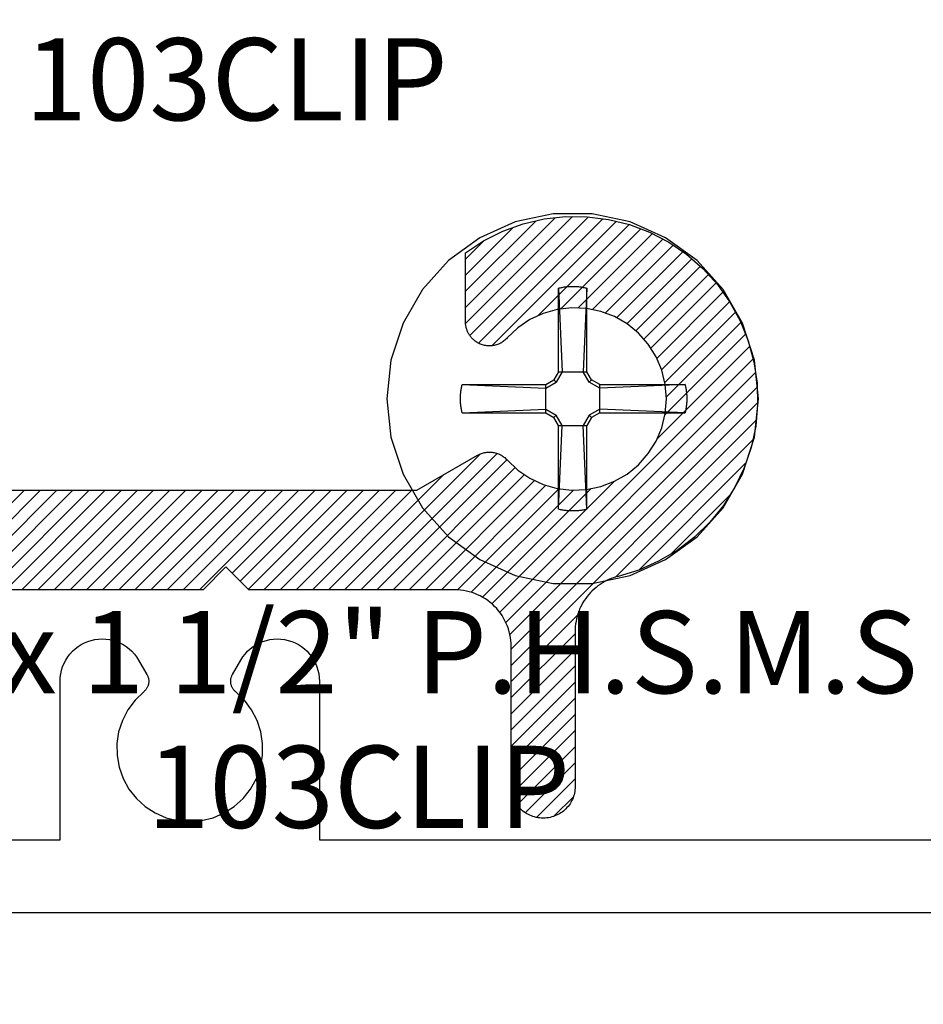
# Model space of a CAD drawing. Units: inches. Extents: x 86.24 to 91.35, y 20.5 to 24.36.
# Drawn here: x 89.46 to 90.45, y 21.64 to 22.72 of the extents above; entities that cross this region are included whole.
import ezdxf
from ezdxf import colors
from ezdxf.entities.mleader import LeaderData, LeaderLine
from ezdxf.math import Vec2, Vec3

# ---------------------------------------------------------------- set-up
doc = ezdxf.new("R2010")
doc.units = ezdxf.units.IN
doc.header["$MEASUREMENT"] = 0
for name, color, linetype in [('Arcadia-Profile', 5, 'Continuous'), ('Arcadia-Shade', 8, 'Continuous'), ('Arcadia-Text', 3, 'Continuous')]:
    doc.layers.add(name, color=color, linetype=linetype)
doc.styles.get("Standard").update_dxf_attribs({"font": 'ARIALN.TTF'})

# ---------------------------------------------------------------- blocks, each defined once
blk = doc.blocks.new('#12 SCREW')
at = {"layer": 'Arcadia-Profile'}
for points in [[(0.2053, -0.0014, 0), (0.2009, 0.0409, 0), (0.1877, 0.0814, 0), (0.1664, 0.1182, 0), (0.138, 0.1499, 0), (0.1036, 0.1749, 0), (0.0647, 0.1922, 0), (0.0231, 0.201, 0), (-0.0195, 0.201, 0), (-0.0611, 0.1922, 0), (-0.0999, 0.1749, 0), (-0.1344, 0.1499, 0), (-0.1628, 0.1182, 0), (-0.1841, 0.0814, 0), (-0.1973, 0.0409, 0), (-0.2017, -0.0014, 0), (-0.1973, -0.0437, 0), (-0.1841, -0.0841, 0), (-0.1628, -0.121, 0), (-0.1344, -0.1526, 0), (-0.0999, -0.1776, 0), (-0.0611, -0.1949, 0), (-0.0195, -0.2038, 0), (0.0231, -0.2038, 0), (0.0647, -0.1949, 0), (0.1036, -0.1776, 0), (0.138, -0.1526, 0), (0.1664, -0.121, 0), (0.1877, -0.0841, 0), (0.2009, -0.0437, 0), (0.2053, -0.0014, 0)], [(-0.0137, 0.1197, 0), (-0.0127, 0.12, 0)], [(-0.0137, 0.1197, 0), (-0.0137, 0.0281, 0)], [(-0.0137, 0.1197, 0), (-0.0097, 0.0281, 0)], [(-0.0127, 0.12, 0), (-0.0117, 0.1202, 0)], [(-0.0117, 0.1202, 0), (-0.0106, 0.1204, 0)], [(-0.0106, 0.1204, 0), (-0.0096, 0.1206, 0)], [(-0.0096, 0.1206, 0), (-0.0086, 0.1208, 0)], [(-0.0086, 0.1208, 0), (-0.0076, 0.1209, 0)], [(-0.0076, 0.1209, 0), (-0.0065, 0.1211, 0)], [(-0.0065, 0.1211, 0), (-0.0055, 0.1212, 0)], [(-0.0055, 0.1212, 0), (-0.0044, 0.1213, 0)], [(-0.0044, 0.1213, 0), (-0.0034, 0.1214, 0)], [(-0.0034, 0.1214, 0), (-0.0024, 0.1215, 0)], [(-0.0024, 0.1215, 0), (-0.0013, 0.1215, 0)], [(-0.0013, 0.1215, 0), (-0.0003, 0.1216, 0)], [(-0.0003, 0.1216, 0), (0.0008, 0.1216, 0)], [(0.0008, 0.1216, 0), (0.0018, 0.1216, 0)], [(0.0018, 0.1216, 0), (0.0028, 0.1216, 0)], [(0.0028, 0.1216, 0), (0.0039, 0.1216, 0)], [(0.0039, 0.1216, 0), (0.0049, 0.1215, 0)], [(0.0049, 0.1215, 0), (0.006, 0.1215, 0)], [(0.006, 0.1215, 0), (0.007, 0.1214, 0)], [(0.007, 0.1214, 0), (0.0081, 0.1213, 0)], [(0.0081, 0.1213, 0), (0.0091, 0.1212, 0)], [(0.0091, 0.1212, 0), (0.0101, 0.1211, 0)], [(0.0101, 0.1211, 0), (0.0112, 0.1209, 0)], [(0.0112, 0.1209, 0), (0.0122, 0.1208, 0)], [(0.0122, 0.1208, 0), (0.0132, 0.1206, 0)], [(0.0132, 0.1206, 0), (0.0142, 0.1204, 0)], [(0.0173, 0.1197, 0), (0.0133, 0.0281, 0)], [(0.0142, 0.1204, 0), (0.0153, 0.1202, 0)], [(0.0153, 0.1202, 0), (0.0163, 0.12, 0)], [(0.0163, 0.12, 0), (0.0173, 0.1197, 0)], [(0.0173, 0.1197, 0), (0.0173, 0.0281, 0)], [(-0.0188, 0.0193, 0), (-0.0137, 0.0281, 0)], [(-0.0163, 0.0167, 0), (-0.0097, 0.0281, 0)], [(0.0173, 0.0281, 0), (-0.0137, 0.0281, 0)], [(0.0133, 0.0281, 0), (0.0199, 0.0167, 0)], [(0.0173, 0.0281, 0), (0.0224, 0.0193, 0)], [(-0.122, 0.0106, 0), (-0.1219, 0.0111, 0)], [(-0.1219, 0.0111, 0), (-0.1218, 0.0116, 0)], [(-0.1218, 0.0116, 0), (-0.1217, 0.0121, 0)], [(-0.1217, 0.0121, 0), (-0.1216, 0.0126, 0)], [(-0.1216, 0.0126, 0), (-0.1214, 0.0131, 0)], [(-0.1214, 0.0131, 0), (-0.1213, 0.0136, 0)], [(-0.1213, 0.0136, 0), (-0.1212, 0.0141, 0)], [(-0.0277, 0.0141, 0), (-0.1212, 0.0141, 0)], [(-0.1212, 0.0141, 0), (-0.0277, 0.0101, 0)], [(-0.0277, 0.0141, 0), (-0.0188, 0.0193, 0)], [(-0.0277, 0.0101, 0), (-0.0163, 0.0167, 0)], [(-0.0277, 0.0141, 0), (-0.0277, -0.0169, 0)], [(-0.0163, 0.0167, 0), (-0.0188, 0.0193, 0)], [(0.0199, 0.0167, 0), (0.0224, 0.0193, 0)], [(0.0313, 0.0101, 0), (0.0199, 0.0167, 0)], [(0.0313, 0.0141, 0), (0.0224, 0.0193, 0)], [(0.1229, 0.0141, 0), (0.0313, 0.0141, 0)], [(0.1229, 0.0141, 0), (0.0313, 0.0101, 0)], [(0.0313, 0.0141, 0), (0.0313, -0.0169, 0)], [(0.1229, 0.0141, 0), (0.1231, 0.0131, 0)], [(0.1231, 0.0131, 0), (0.1234, 0.0121, 0)], [(0.1234, 0.0121, 0), (0.1236, 0.0111, 0)], [(0.1236, 0.0111, 0), (0.1238, 0.01, 0)], [(-0.1231, 0.0012, 0), (-0.123, 0.0018, 0)], [(-0.1231, 0.0007, 0), (-0.1231, 0.0012, 0)], [(-0.1231, 0.0002, 0), (-0.1231, 0.0007, 0)], [(-0.1231, -0.0003, 0), (-0.1231, 0.0002, 0)], [(-0.123, 0.0028, 0), (-0.1229, 0.0033, 0)], [(-0.123, 0.0023, 0), (-0.123, 0.0028, 0)], [(-0.123, 0.0018, 0), (-0.123, 0.0023, 0)], [(-0.1229, 0.0038, 0), (-0.1228, 0.0044, 0)], [(-0.1229, 0.0033, 0), (-0.1229, 0.0038, 0)], [(-0.1228, 0.0049, 0), (-0.1227, 0.0054, 0)], [(-0.1228, 0.0044, 0), (-0.1228, 0.0049, 0)], [(-0.1227, 0.0059, 0), (-0.1226, 0.0064, 0)], [(-0.1227, 0.0054, 0), (-0.1227, 0.0059, 0)], [(-0.1226, 0.0069, 0), (-0.1225, 0.0075, 0)], [(-0.1226, 0.0064, 0), (-0.1226, 0.0069, 0)], [(-0.1225, 0.0075, 0), (-0.1224, 0.008, 0)], [(-0.1224, 0.008, 0), (-0.1223, 0.0085, 0)], [(-0.1223, 0.009, 0), (-0.1222, 0.0095, 0)], [(-0.1223, 0.0085, 0), (-0.1223, 0.009, 0)], [(-0.1222, 0.0095, 0), (-0.1221, 0.01, 0)], [(-0.1221, 0.01, 0), (-0.122, 0.0106, 0)], [(0.1238, 0.01, 0), (0.124, 0.009, 0)], [(0.124, 0.009, 0), (0.1241, 0.008, 0)], [(0.1241, 0.008, 0), (0.1243, 0.0069, 0)], [(0.1243, 0.0069, 0), (0.1244, 0.0059, 0)], [(0.1244, 0.0059, 0), (0.1245, 0.0049, 0)], [(0.1245, 0.0049, 0), (0.1246, 0.0038, 0)], [(0.1246, 0.0038, 0), (0.1247, 0.0028, 0)], [(0.1247, 0.0028, 0), (0.1247, 0.0018, 0)], [(0.1247, 0.0018, 0), (0.1248, 0.0007, 0)], [(0.1248, 0.0007, 0), (0.1248, -0.0003, 0)], [(-0.1231, -0.0009, 0), (-0.1231, -0.0003, 0)], [(-0.1231, -0.0014, 0), (-0.1231, -0.0009, 0)], [(-0.1231, -0.0019, 0), (-0.1231, -0.0014, 0)], [(-0.1231, -0.0024, 0), (-0.1231, -0.0019, 0)], [(-0.1231, -0.0029, 0), (-0.1231, -0.0024, 0)], [(-0.1231, -0.0035, 0), (-0.1231, -0.0029, 0)], [(-0.1231, -0.004, 0), (-0.1231, -0.0035, 0)], [(-0.123, -0.0045, 0), (-0.1231, -0.004, 0)], [(-0.123, -0.005, 0), (-0.123, -0.0045, 0)], [(-0.123, -0.0055, 0), (-0.123, -0.005, 0)], [(-0.1229, -0.0061, 0), (-0.123, -0.0055, 0)], [(-0.1229, -0.0066, 0), (-0.1229, -0.0061, 0)], [(-0.1228, -0.0071, 0), (-0.1229, -0.0066, 0)], [(-0.1228, -0.0076, 0), (-0.1228, -0.0071, 0)], [(-0.1227, -0.0081, 0), (-0.1228, -0.0076, 0)], [(-0.1227, -0.0087, 0), (-0.1227, -0.0081, 0)], [(-0.1226, -0.0092, 0), (-0.1227, -0.0087, 0)], [(-0.1226, -0.0097, 0), (-0.1226, -0.0092, 0)], [(-0.1225, -0.0102, 0), (-0.1226, -0.0097, 0)], [(-0.1224, -0.0107, 0), (-0.1225, -0.0102, 0)], [(-0.1223, -0.0113, 0), (-0.1224, -0.0107, 0)], [(0.1241, -0.0107, 0), (0.124, -0.0118, 0)], [(0.1243, -0.0097, 0), (0.1241, -0.0107, 0)], [(0.1244, -0.0087, 0), (0.1243, -0.0097, 0)], [(0.1245, -0.0076, 0), (0.1244, -0.0087, 0)], [(0.1246, -0.0066, 0), (0.1245, -0.0076, 0)], [(0.1247, -0.0055, 0), (0.1246, -0.0066, 0)], [(0.1248, -0.0035, 0), (0.1247, -0.0045, 0)], [(0.1247, -0.0045, 0), (0.1247, -0.0055, 0)], [(0.1248, -0.0003, 0), (0.1248, -0.0014, 0)], [(0.1248, -0.0014, 0), (0.1248, -0.0024, 0)], [(0.1248, -0.0024, 0), (0.1248, -0.0035, 0)], [(-0.1223, -0.0118, 0), (-0.1223, -0.0113, 0)], [(-0.1222, -0.0123, 0), (-0.1223, -0.0118, 0)], [(-0.1221, -0.0128, 0), (-0.1222, -0.0123, 0)], [(-0.122, -0.0133, 0), (-0.1221, -0.0128, 0)], [(-0.1219, -0.0138, 0), (-0.122, -0.0133, 0)], [(-0.1218, -0.0143, 0), (-0.1219, -0.0138, 0)], [(-0.1217, -0.0148, 0), (-0.1218, -0.0143, 0)], [(-0.1216, -0.0154, 0), (-0.1217, -0.0148, 0)], [(-0.1214, -0.0159, 0), (-0.1216, -0.0154, 0)], [(-0.1213, -0.0164, 0), (-0.1214, -0.0159, 0)], [(-0.1212, -0.0169, 0), (-0.1213, -0.0164, 0)], [(-0.1212, -0.0169, 0), (-0.0277, -0.0129, 0)], [(-0.0277, -0.0169, 0), (-0.1212, -0.0169, 0)], [(-0.0277, -0.0129, 0), (-0.0163, -0.0195, 0)], [(-0.0277, -0.0169, 0), (-0.0188, -0.022, 0)], [(-0.0163, -0.0195, 0), (-0.0188, -0.022, 0)], [(-0.0163, -0.0195, 0), (-0.0097, -0.0309, 0)], [(0.0133, -0.0309, 0), (0.0199, -0.0195, 0)], [(0.0313, -0.0129, 0), (0.0199, -0.0195, 0)], [(0.0199, -0.0195, 0), (0.0224, -0.022, 0)], [(0.0313, -0.0169, 0), (0.0224, -0.022, 0)], [(0.1229, -0.0169, 0), (0.0313, -0.0129, 0)], [(0.1229, -0.0169, 0), (0.0313, -0.0169, 0)], [(0.1231, -0.0159, 0), (0.1229, -0.0169, 0)], [(0.1234, -0.0148, 0), (0.1231, -0.0159, 0)], [(0.1236, -0.0138, 0), (0.1234, -0.0148, 0)], [(0.1238, -0.0128, 0), (0.1236, -0.0138, 0)], [(0.124, -0.0118, 0), (0.1238, -0.0128, 0)], [(-0.0188, -0.022, 0), (-0.0137, -0.0309, 0)], [(-0.0137, -0.0309, 0), (-0.0137, -0.1225, 0)], [(-0.0137, -0.1225, 0), (-0.0097, -0.0309, 0)], [(0.0173, -0.0309, 0), (-0.0137, -0.0309, 0)], [(0.0173, -0.1225, 0), (0.0133, -0.0309, 0)], [(0.0173, -0.0309, 0), (0.0224, -0.022, 0)], [(0.0173, -0.0309, 0), (0.0173, -0.1225, 0)], [(-0.0127, -0.1227, 0), (-0.0137, -0.1225, 0)], [(-0.0117, -0.1229, 0), (-0.0127, -0.1227, 0)], [(-0.0106, -0.1232, 0), (-0.0117, -0.1229, 0)], [(-0.0096, -0.1233, 0), (-0.0106, -0.1232, 0)], [(-0.0086, -0.1235, 0), (-0.0096, -0.1233, 0)], [(-0.0076, -0.1237, 0), (-0.0086, -0.1235, 0)], [(-0.0065, -0.1238, 0), (-0.0076, -0.1237, 0)], [(-0.0055, -0.124, 0), (-0.0065, -0.1238, 0)], [(-0.0044, -0.1241, 0), (-0.0055, -0.124, 0)], [(-0.0034, -0.1242, 0), (-0.0044, -0.1241, 0)], [(-0.0024, -0.1242, 0), (-0.0034, -0.1242, 0)], [(-0.0013, -0.1243, 0), (-0.0024, -0.1242, 0)], [(-0.0003, -0.1243, 0), (-0.0013, -0.1243, 0)], [(0.0008, -0.1244, 0), (-0.0003, -0.1243, 0)], [(0.0018, -0.1244, 0), (0.0008, -0.1244, 0)], [(0.0028, -0.1244, 0), (0.0018, -0.1244, 0)], [(0.0039, -0.1243, 0), (0.0028, -0.1244, 0)], [(0.0049, -0.1243, 0), (0.0039, -0.1243, 0)], [(0.006, -0.1242, 0), (0.0049, -0.1243, 0)], [(0.007, -0.1242, 0), (0.006, -0.1242, 0)], [(0.0081, -0.1241, 0), (0.007, -0.1242, 0)], [(0.0091, -0.124, 0), (0.0081, -0.1241, 0)], [(0.0101, -0.1238, 0), (0.0091, -0.124, 0)], [(0.0112, -0.1237, 0), (0.0101, -0.1238, 0)], [(0.0122, -0.1235, 0), (0.0112, -0.1237, 0)], [(0.0132, -0.1233, 0), (0.0122, -0.1235, 0)], [(0.0142, -0.1232, 0), (0.0132, -0.1233, 0)], [(0.0153, -0.1229, 0), (0.0142, -0.1232, 0)], [(0.0163, -0.1227, 0), (0.0153, -0.1229, 0)], [(0.0173, -0.1225, 0), (0.0163, -0.1227, 0)]]:
    blk.add_polyline3d(points, dxfattribs=at)
blk = doc.blocks.new('*U7')
at = {"layer": 'Arcadia-Shade', "lineweight": -3}
h = blk.add_hatch(dxfattribs=at)
h.set_pattern_fill('ANSI31', color=256, scale=0.1, style=0)
h.set_pattern_definition([(45, (1.125884, -0.584), (-0.008838835, 0.008838835), [])])
h.paths.add_polyline_path([(-0.3125, -0.4556), (-0.3125, -0.6091), (-0.3125, -0.6109), (-0.3127, -0.6127), (-0.3129, -0.6145), (-0.3133, -0.6163), (-0.3137, -0.618), (-0.3142, -0.6198), (-0.3148, -0.6215), (-0.3155, -0.6231), (-0.3163, -0.6248), (-0.3171, -0.6264), (-0.3181, -0.6279), (-0.3191, -0.6294), (-0.3202, -0.6308), (-0.3214, -0.6322), (-0.3226, -0.6335), (-0.3239, -0.6347), (-0.3253, -0.6359), (-0.3267, -0.637), (-0.3282, -0.638), (-0.3298, -0.639), (-0.3313, -0.6398), (-0.333, -0.6406), (-0.3346, -0.6413), (-0.3363, -0.6419), (-0.3381, -0.6424), (-0.3398, -0.6429), (-0.3416, -0.6432), (-0.3434, -0.6434), (-0.3452, -0.6436), (-0.347, -0.6436), (-0.348, -0.6436), (-0.3498, -0.6436), (-0.3516, -0.6434), (-0.3534, -0.6432), (-0.3552, -0.6429), (-0.3569, -0.6424), (-0.3587, -0.6419), (-0.3604, -0.6413), (-0.362, -0.6406), (-0.3637, -0.6398), (-0.3653, -0.639), (-0.3668, -0.638), (-0.3683, -0.637), (-0.3697, -0.6359), (-0.3711, -0.6347), (-0.3724, -0.6335), (-0.3736, -0.6322), (-0.3748, -0.6308), (-0.3759, -0.6294), (-0.3769, -0.6279), (-0.3779, -0.6264), (-0.3787, -0.6248), (-0.3795, -0.6231), (-0.3802, -0.6215), (-0.3808, -0.6198), (-0.3813, -0.618), (-0.3817, -0.6163), (-0.3821, -0.6145), (-0.3823, -0.6127), (-0.3825, -0.6109), (-0.3825, -0.6091), (-0.3825, -0.4556), (-0.3826, -0.4524), (-0.3828, -0.4491), (-0.3833, -0.4459), (-0.3839, -0.4427), (-0.3846, -0.4396), (-0.3855, -0.4365), (-0.3866, -0.4334), (-0.3879, -0.4304), (-0.3893, -0.4275), (-0.3908, -0.4246), (-0.3925, -0.4218), (-0.3943, -0.4192), (-0.3963, -0.4166), (-0.3984, -0.4141), (-0.4007, -0.4118), (-0.403, -0.4095), (-0.4055, -0.4074), (-0.4081, -0.4055), (-0.4107, -0.4036), (-0.4135, -0.4019), (-0.4164, -0.4004), (-0.4193, -0.399), (-0.4223, -0.3977), (-0.4253, -0.3966), (-0.4285, -0.3957), (-0.4316, -0.395), (-0.4348, -0.3944), (-0.438, -0.3939), (-0.4413, -0.3937), (-0.4445, -0.3936), (-0.5945, -0.3936), (-0.5977, -0.3935), (-0.601, -0.3933), (-0.6042, -0.3928), (-0.6074, -0.3923), (-0.6105, -0.3915), (-0.6137, -0.3906), (-0.6167, -0.3895), (-0.6197, -0.3882), (-0.6226, -0.3869), (-0.6255, -0.3853), (-0.6283, -0.3836), (-0.6309, -0.3818), (-0.6335, -0.3798), (-0.636, -0.3777), (-0.6383, -0.3755), (-0.6406, -0.3731), (-0.6427, -0.3706), (-0.6447, -0.3681), (-0.6465, -0.3654), (-0.6482, -0.3626), (-0.6497, -0.3598), (-0.6511, -0.3568), (-0.6524, -0.3538), (-0.6535, -0.3508), (-0.6544, -0.3477), (-0.6551, -0.3445), (-0.6557, -0.3413), (-0.6562, -0.3381), (-0.6564, -0.3349), (-0.6565, -0.3316), (-0.6565, 0.0444), (-0.6566, 0.0476), (-0.6568, 0.0509), (-0.6573, 0.0541), (-0.6579, 0.0573), (-0.6586, 0.0604), (-0.6595, 0.0635), (-0.6606, 0.0666), (-0.6619, 0.0696), (-0.6633, 0.0725), (-0.6648, 0.0754), (-0.6665, 0.0782), (-0.6683, 0.0808), (-0.6703, 0.0834), (-0.6724, 0.0859), (-0.6747, 0.0882), (-0.677, 0.0905), (-0.6795, 0.0926), (-0.6821, 0.0945), (-0.6847, 0.0964), (-0.6875, 0.0981), (-0.6904, 0.0996), (-0.6933, 0.101), (-0.6963, 0.1023), (-0.6993, 0.1034), (-0.7025, 0.1043), (-0.7056, 0.105), (-0.7088, 0.1056), (-0.712, 0.1061), (-0.7153, 0.1063), (-0.7185, 0.1064), (-1.6795, 0.1064), (-1.6827, 0.1065), (-1.686, 0.1067), (-1.6892, 0.1072), (-1.6924, 0.1077), (-1.6955, 0.1085), (-1.6987, 0.1094), (-1.7017, 0.1105), (-1.7047, 0.1118), (-1.7076, 0.1131), (-1.7105, 0.1147), (-1.7133, 0.1164), (-1.7159, 0.1182), (-1.7185, 0.1202), (-1.721, 0.1223), (-1.7233, 0.1245), (-1.7256, 0.1269), (-1.7277, 0.1294), (-1.7297, 0.1319), (-1.7315, 0.1346), (-1.7332, 0.1374), (-1.7347, 0.1402), (-1.7361, 0.1432), (-1.7374, 0.1462), (-1.7385, 0.1492), (-1.7394, 0.1523), (-1.7401, 0.1555), (-1.7407, 0.1587), (-1.7412, 0.1619), (-1.7414, 0.1651), (-1.7415, 0.1684), (-1.7415, 0.5404), (-1.7416, 0.5436), (-1.7418, 0.5469), (-1.7423, 0.5501), (-1.7429, 0.5533), (-1.7436, 0.5564), (-1.7445, 0.5595), (-1.7456, 0.5626), (-1.7469, 0.5656), (-1.7483, 0.5685), (-1.7498, 0.5714), (-1.7515, 0.5742), (-1.7533, 0.5768), (-1.7553, 0.5794), (-1.7574, 0.5819), (-1.7597, 0.5842), (-1.762, 0.5865), (-1.7645, 0.5886), (-1.7671, 0.5905), (-1.7697, 0.5924), (-1.7725, 0.5941), (-1.7754, 0.5956), (-1.7783, 0.597), (-1.7813, 0.5983), (-1.7843, 0.5994), (-1.7875, 0.6003), (-1.7906, 0.601), (-1.7938, 0.6016), (-1.797, 0.6021), (-1.8003, 0.6023), (-1.8035, 0.6024), (-2.1135, 0.6024), (-2.1153, 0.6024), (-2.117, 0.6023), (-2.1188, 0.6022), (-2.1206, 0.602), (-2.1224, 0.6018), (-2.1241, 0.6015), (-2.1259, 0.6011), (-2.1276, 0.6008), (-2.1293, 0.6003), (-2.131, 0.5999), (-2.1327, 0.5993), (-2.1344, 0.5988), (-2.1361, 0.5981), (-2.1377, 0.5975), (-2.1393, 0.5968), (-2.1409, 0.596), (-2.1425, 0.5952), (-2.1441, 0.5943), (-2.1456, 0.5934), (-2.1471, 0.5925), (-2.1486, 0.5915), (-2.15, 0.5905), (-2.1515, 0.5894), (-2.1529, 0.5883), (-2.1542, 0.5871), (-2.1555, 0.586), (-2.1568, 0.5847), (-2.1581, 0.5835), (-2.1593, 0.5822), (-2.1605, 0.5809), (-2.1709, 0.5697), (-2.1821, 0.5593), (-2.194, 0.5499), (-2.2067, 0.5414), (-2.22, 0.5338), (-2.2338, 0.5273), (-2.248, 0.5219), (-2.2626, 0.5176), (-2.2775, 0.5144), (-2.2927, 0.5123), (-2.3079, 0.5114), (-2.3231, 0.5117), (-2.3383, 0.5131), (-2.3534, 0.5157), (-2.3682, 0.5194), (-2.3826, 0.5243), (-2.3967, 0.5302), (-2.4102, 0.5372), (-2.4232, 0.5452), (-2.4356, 0.5541), (-2.4472, 0.564), (-2.458, 0.5747), (-2.468, 0.5863), (-2.4771, 0.5985), (-2.4852, 0.6114), (-2.4923, 0.6249), (-2.4984, 0.6389), (-2.5034, 0.6533), (-2.5073, 0.6681), (-2.51, 0.6831), (-2.4565, 0.7366), (-2.4558, 0.7373), (-2.4551, 0.7379), (-2.4544, 0.7385), (-2.4537, 0.739), (-2.453, 0.7396), (-2.4522, 0.7401), (-2.4515, 0.7405), (-2.4507, 0.741), (-2.4499, 0.7414), (-2.4491, 0.7418), (-2.4482, 0.7422), (-2.4474, 0.7425), (-2.4465, 0.7428), (-2.4457, 0.7431), (-2.4448, 0.7434), (-2.4439, 0.7436), (-2.443, 0.7438), (-2.4421, 0.7439), (-2.4412, 0.7441), (-2.4403, 0.7442), (-2.4394, 0.7442), (-2.4385, 0.7443), (-2.4376, 0.7443), (-2.4367, 0.7442), (-2.4358, 0.7442), (-2.4349, 0.7441), (-2.434, 0.7439), (-2.4331, 0.7438), (-2.4322, 0.7436), (-2.4313, 0.7434), (-2.4311, 0.7433), (-2.43, 0.743), (-2.4288, 0.7426), (-2.4277, 0.7422), (-2.4267, 0.7417), (-2.4256, 0.7411), (-2.4246, 0.7406), (-2.4236, 0.7399), (-2.4226, 0.7393), (-2.4217, 0.7386), (-2.4207, 0.7378), (-2.4199, 0.737), (-2.419, 0.7362), (-2.4182, 0.7353), (-2.4175, 0.7344), (-2.4168, 0.7335), (-2.4161, 0.7325), (-2.4155, 0.7315), (-2.4149, 0.7305), (-2.4144, 0.7294), (-2.4139, 0.7283), (-2.4134, 0.7272), (-2.4131, 0.7261), (-2.4127, 0.725), (-2.4124, 0.7238), (-2.4122, 0.7227), (-2.412, 0.7215), (-2.4119, 0.7203), (-2.4118, 0.7191), (-2.4118, 0.718), (-2.4119, 0.7168), (-2.4114, 0.7007), (-2.4084, 0.685), (-2.403, 0.6699), (-2.3952, 0.6559), (-2.3852, 0.6433), (-2.3734, 0.6324), (-2.3599, 0.6236), (-2.3453, 0.6171), (-2.3298, 0.613), (-2.3138, 0.6114), (-2.2978, 0.6124), (-2.2821, 0.616), (-2.2672, 0.622), (-2.2535, 0.6303), (-2.2413, 0.6407), (-2.2309, 0.6529), (-2.2226, 0.6666), (-2.2166, 0.6815), (-2.213, 0.6972), (-2.212, 0.7132), (-2.2136, 0.7292), (-2.2177, 0.7447), (-2.2242, 0.7593), (-2.233, 0.7728), (-2.2439, 0.7846), (-2.2565, 0.7946), (-2.2705, 0.8024), (-2.2856, 0.8078), (-2.3013, 0.8108), (-2.3174, 0.8112), (-2.3186, 0.8112), (-2.3198, 0.8112), (-2.3209, 0.8113), (-2.3221, 0.8114), (-2.3233, 0.8116), (-2.3244, 0.8118), (-2.3256, 0.8121), (-2.3267, 0.8124), (-2.3278, 0.8128), (-2.3289, 0.8133), (-2.33, 0.8137), (-2.3311, 0.8143), (-2.3321, 0.8149), (-2.3331, 0.8155), (-2.3341, 0.8162), (-2.335, 0.8169), (-2.3359, 0.8176), (-2.3368, 0.8184), (-2.3376, 0.8193), (-2.3384, 0.8201), (-2.3392, 0.821), (-2.3399, 0.822), (-2.3405, 0.823), (-2.3412, 0.824), (-2.3417, 0.825), (-2.3423, 0.826), (-2.3428, 0.8271), (-2.3432, 0.8282), (-2.3436, 0.8293), (-2.3439, 0.8305), (-2.344, 0.8307), (-2.3442, 0.8316), (-2.3444, 0.8325), (-2.3445, 0.8334), (-2.3447, 0.8343), (-2.3448, 0.8352), (-2.3448, 0.8361), (-2.3449, 0.837), (-2.3449, 0.8379), (-2.3448, 0.8388), (-2.3448, 0.8397), (-2.3447, 0.8406), (-2.3445, 0.8415), (-2.3444, 0.8424), (-2.3442, 0.8433), (-2.344, 0.8442), (-2.3437, 0.8451), (-2.3434, 0.8459), (-2.3431, 0.8468), (-2.3428, 0.8476), (-2.3424, 0.8485), (-2.342, 0.8493), (-2.3416, 0.8501), (-2.3411, 0.8509), (-2.3407, 0.8516), (-2.3402, 0.8524), (-2.3396, 0.8531), (-2.3391, 0.8538), (-2.3385, 0.8545), (-2.3379, 0.8552), (-2.3372, 0.8558), (-2.2837, 0.9094), (-2.2759, 0.9081), (-2.2681, 0.9065), (-2.2604, 0.9046), (-2.2528, 0.9024), (-2.2453, 0.8999), (-2.2378, 0.8971), (-2.2305, 0.894), (-2.2233, 0.8907), (-2.2163, 0.887), (-2.2094, 0.8831), (-2.2027, 0.8789), (-2.1961, 0.8744), (-2.1898, 0.8697), (-2.1836, 0.8647), (-2.1776, 0.8595), (-2.1718, 0.8541), (-2.1663, 0.8484), (-2.161, 0.8425), (-2.1559, 0.8364), (-2.1511, 0.8301), (-2.1465, 0.8236), (-2.1422, 0.817), (-2.1381, 0.8102), (-2.1343, 0.8032), (-2.1308, 0.7961), (-2.1276, 0.7888), (-2.1247, 0.7815), (-2.122, 0.774), (-2.1197, 0.7664), (-2.1177, 0.7587), (-2.117, 0.7561), (-2.1161, 0.7534), (-2.1152, 0.7508), (-2.1141, 0.7483), (-2.113, 0.7458), (-2.1117, 0.7434), (-2.1103, 0.741), (-2.1088, 0.7387), (-2.1072, 0.7364), (-2.1055, 0.7343), (-2.1038, 0.7322), (-2.1019, 0.7302), (-2.0999, 0.7282), (-2.0979, 0.7264), (-2.0957, 0.7246), (-2.0935, 0.723), (-2.0913, 0.7214), (-2.0889, 0.72), (-2.0865, 0.7186), (-2.0841, 0.7174), (-2.0816, 0.7163), (-2.079, 0.7153), (-2.0764, 0.7144), (-2.0738, 0.7136), (-2.0711, 0.7129), (-2.0684, 0.7124), (-2.0657, 0.7119), (-2.0629, 0.7116), (-2.0602, 0.7115), (-2.0574, 0.7114), (-1.6945, 0.7114), (-1.6913, 0.7113), (-1.688, 0.7111), (-1.6848, 0.7106), (-1.6816, 0.71), (-1.6785, 0.7093), (-1.6753, 0.7084), (-1.6723, 0.7073), (-1.6693, 0.706), (-1.6664, 0.7046), (-1.6635, 0.7031), (-1.6607, 0.7014), (-1.6581, 0.6995), (-1.6555, 0.6976), (-1.653, 0.6955), (-1.6507, 0.6932), (-1.6484, 0.6909), (-1.6463, 0.6884), (-1.6443, 0.6858), (-1.6425, 0.6832), (-1.6408, 0.6804), (-1.6393, 0.6775), (-1.6379, 0.6746), (-1.6366, 0.6716), (-1.6355, 0.6685), (-1.6346, 0.6654), (-1.6339, 0.6623), (-1.6333, 0.6591), (-1.6328, 0.6559), (-1.6326, 0.6526), (-1.6325, 0.6494), (-1.6325, 0.2774), (-1.6324, 0.2741), (-1.6322, 0.2709), (-1.6317, 0.2677), (-1.6311, 0.2645), (-1.6304, 0.2613), (-1.6295, 0.2582), (-1.6284, 0.2552), (-1.6271, 0.2522), (-1.6257, 0.2492), (-1.6242, 0.2464), (-1.6225, 0.2436), (-1.6207, 0.2409), (-1.6187, 0.2384), (-1.6166, 0.2359), (-1.6143, 0.2335), (-1.612, 0.2313), (-1.6095, 0.2292), (-1.6069, 0.2272), (-1.6043, 0.2254), (-1.6015, 0.2237), (-1.5986, 0.2221), (-1.5957, 0.2208), (-1.5927, 0.2195), (-1.5897, 0.2184), (-1.5865, 0.2175), (-1.5834, 0.2167), (-1.5802, 0.2162), (-1.577, 0.2157), (-1.5737, 0.2155), (-1.5705, 0.2154), (-0.6095, 0.2154), (-0.6063, 0.2153), (-0.603, 0.2151), (-0.5998, 0.2146), (-0.5966, 0.214), (-0.5935, 0.2133), (-0.5903, 0.2124), (-0.5873, 0.2113), (-0.5843, 0.21), (-0.5814, 0.2086), (-0.5785, 0.2071), (-0.5757, 0.2054), (-0.5731, 0.2035), (-0.5705, 0.2016), (-0.568, 0.1995), (-0.5657, 0.1972), (-0.5634, 0.1949), (-0.5613, 0.1924), (-0.5593, 0.1898), (-0.5575, 0.1872), (-0.5558, 0.1844), (-0.5543, 0.1815), (-0.5529, 0.1786), (-0.5516, 0.1756), (-0.5505, 0.1725), (-0.5496, 0.1694), (-0.5489, 0.1663), (-0.5483, 0.1631), (-0.5478, 0.1599), (-0.5476, 0.1566), (-0.5475, 0.1534), (-0.5475, -0.0114), (-0.5407, -0.0076), (-0.5337, -0.0042), (-0.5267, -0.0009), (-0.5194, 0.002), (-0.5121, 0.0047), (-0.5047, 0.007), (-0.4972, 0.0091), (-0.4897, 0.0109), (-0.482, 0.0124), (-0.4743, 0.0136), (-0.4666, 0.0145), (-0.4588, 0.0151), (-0.4511, 0.0154), (-0.4433, 0.0153), (-0.4355, 0.015), (-0.4278, 0.0144), (-0.42, 0.0135), (-0.4124, 0.0123), (-0.4047, 0.0108), (-0.3972, 0.0089), (-0.3897, 0.0068), (-0.3823, 0.0045), (-0.375, 0.0018), (-0.3678, -0.0012), (-0.3607, -0.0044), (-0.3537, -0.0079), (-0.3469, -0.0117), (-0.3403, -0.0158), (-0.3338, -0.0201), (-0.3275, -0.0246), (-0.3275, -0.1002), (-0.3276, -0.1023), (-0.3278, -0.1044), (-0.3283, -0.1065), (-0.3288, -0.1085), (-0.3296, -0.1104), (-0.3305, -0.1123), (-0.3315, -0.1142), (-0.3327, -0.1159), (-0.334, -0.1175), (-0.3355, -0.119), (-0.3371, -0.1204), (-0.3387, -0.1217), (-0.3405, -0.1228), (-0.3424, -0.1238), (-0.3443, -0.1247), (-0.3463, -0.1253), (-0.3483, -0.1258), (-0.3504, -0.1262), (-0.3525, -0.1264), (-0.3546, -0.1264), (-0.3567, -0.1262), (-0.3588, -0.1259), (-0.3608, -0.1254), (-0.3628, -0.1248), (-0.3648, -0.1239), (-0.3666, -0.123), (-0.3684, -0.1219), (-0.3701, -0.1206), (-0.3717, -0.1192), (-0.3732, -0.1177), (-0.3848, -0.1067), (-0.3981, -0.0977), (-0.4126, -0.0909), (-0.4281, -0.0865), (-0.444, -0.0847), (-0.46, -0.0854), (-0.4757, -0.0887), (-0.4907, -0.0944), (-0.5046, -0.1025), (-0.517, -0.1127), (-0.5276, -0.1247), (-0.5361, -0.1383), (-0.5424, -0.1531), (-0.5462, -0.1687), (-0.5475, -0.1847), (-0.5462, -0.2007), (-0.5424, -0.2162), (-0.5361, -0.231), (-0.5275, -0.2446), (-0.5169, -0.2566), (-0.5045, -0.2668), (-0.4906, -0.2748), (-0.4756, -0.2806), (-0.4599, -0.2838), (-0.4439, -0.2845), (-0.4279, -0.2827), (-0.4125, -0.2783), (-0.398, -0.2715), (-0.3847, -0.2624), (-0.3731, -0.2514), (-0.3723, -0.2505), (-0.3714, -0.2497), (-0.3705, -0.2489), (-0.3696, -0.2482), (-0.3687, -0.2475), (-0.3677, -0.2468), (-0.3667, -0.2462), (-0.3656, -0.2457), (-0.3646, -0.2451), (-0.3635, -0.2447), (-0.3624, -0.2443), (-0.3613, -0.2439), (-0.3601, -0.2436), (-0.359, -0.2433), (-0.3578, -0.2431), (-0.3566, -0.2429), (-0.3555, -0.2428), (-0.3543, -0.2428), (-0.3531, -0.2428), (-0.3519, -0.2428), (-0.3508, -0.2429), (-0.3496, -0.2431), (-0.3484, -0.2433), (-0.3473, -0.2436), (-0.3461, -0.2439), (-0.345, -0.2443), (-0.3439, -0.2447), (-0.3428, -0.2452), (-0.3418, -0.2457), (-0.3407, -0.2463), (-0.2743, -0.2846), (0.2093, -0.2846), (0.2757, -0.2463), (0.2768, -0.2457), (0.2778, -0.2452), (0.2789, -0.2447), (0.28, -0.2443), (0.2811, -0.2439), (0.2823, -0.2436), (0.2834, -0.2433), (0.2846, -0.2431), (0.2858, -0.2429), (0.2869, -0.2428), (0.2881, -0.2428), (0.2893, -0.2428), (0.2905, -0.2428), (0.2916, -0.2429), (0.2928, -0.2431), (0.294, -0.2433), (0.2951, -0.2436), (0.2963, -0.2439), (0.2974, -0.2443), (0.2985, -0.2447), (0.2996, -0.2451), (0.3006, -0.2457), (0.3017, -0.2462), (0.3027, -0.2468), (0.3037, -0.2475), (0.3046, -0.2482), (0.3055, -0.2489), (0.3064, -0.2497), (0.3073, -0.2505), (0.3081, -0.2514), (0.3197, -0.2625), (0.333, -0.2715), (0.3475, -0.2783), (0.363, -0.2827), (0.3789, -0.2845), (0.3949, -0.2838), (0.4107, -0.2806), (0.4256, -0.2748), (0.4395, -0.2668), (0.4519, -0.2566), (0.4625, -0.2445), (0.4711, -0.231), (0.4774, -0.2162), (0.4812, -0.2006), (0.4825, -0.1846), (0.4812, -0.1686), (0.4774, -0.153), (0.4711, -0.1383), (0.4625, -0.1247), (0.4519, -0.1126), (0.4395, -0.1025), (0.4256, -0.0944), (0.4107, -0.0887), (0.3949, -0.0854), (0.3789, -0.0847), (0.363, -0.0865), (0.3475, -0.0909), (0.333, -0.0977), (0.3197, -0.1068), (0.3081, -0.1178), (0.3073, -0.1187), (0.3064, -0.1195), (0.3055, -0.1203), (0.3046, -0.121), (0.3037, -0.1217), (0.3027, -0.1224), (0.3017, -0.123), (0.3006, -0.1236), (0.2996, -0.1241), (0.2985, -0.1245), (0.2974, -0.125), (0.2963, -0.1253), (0.2951, -0.1256), (0.294, -0.1259), (0.2928, -0.1261), (0.2916, -0.1263), (0.2905, -0.1264), (0.2893, -0.1264), (0.2881, -0.1264), (0.2869, -0.1264), (0.2858, -0.1263), (0.2846, -0.1261), (0.2834, -0.1259), (0.2823, -0.1256), (0.2811, -0.1253), (0.28, -0.1249), (0.2789, -0.1245), (0.2778, -0.1241), (0.2768, -0.1235), (0.2757, -0.123), (0.2755, -0.1228), (0.2747, -0.1224), (0.274, -0.1219), (0.2732, -0.1214), (0.2725, -0.1208), (0.2718, -0.1202), (0.2711, -0.1196), (0.2704, -0.119), (0.2698, -0.1184), (0.2692, -0.1177), (0.2686, -0.117), (0.268, -0.1163), (0.2675, -0.1156), (0.2669, -0.1149), (0.2665, -0.1141), (0.266, -0.1133), (0.2655, -0.1125), (0.2651, -0.1117), (0.2647, -0.1109), (0.2644, -0.1101), (0.2641, -0.1092), (0.2638, -0.1084), (0.2635, -0.1075), (0.2633, -0.1066), (0.2631, -0.1057), (0.2629, -0.1048), (0.2628, -0.1039), (0.2626, -0.103), (0.2626, -0.1021), (0.2625, -0.1012), (0.2625, -0.1003), (0.2625, -0.0246), (0.2822, -0.0116), (0.3033, -0.001), (0.3255, 0.0071), (0.3485, 0.0125), (0.372, 0.0151), (0.3956, 0.015), (0.4191, 0.012), (0.442, 0.0063), (0.4641, -0.002), (0.4851, -0.0129), (0.5046, -0.0262), (0.5224, -0.0417), (0.5383, -0.0592), (0.552, -0.0785), (0.5633, -0.0992), (0.5722, -0.1211), (0.5783, -0.1439), (0.5818, -0.1673), (0.5824, -0.1909), (0.5803, -0.2145), (0.5754, -0.2376), (0.5678, -0.26), (0.5576, -0.2813), (0.545, -0.3012), (0.5301, -0.3196), (0.5131, -0.3361), (0.4944, -0.3504), (0.474, -0.3624), (0.4524, -0.372), (0.4298, -0.3789), (0.4272, -0.3796), (0.4245, -0.3805), (0.422, -0.3814), (0.4194, -0.3825), (0.4169, -0.3836), (0.4145, -0.3849), (0.4121, -0.3863), (0.4098, -0.3878), (0.4075, -0.3894), (0.4054, -0.3911), (0.4033, -0.3929), (0.4013, -0.3947), (0.3993, -0.3967), (0.3975, -0.3987), (0.3957, -0.4009), (0.3941, -0.4031), (0.3925, -0.4053), (0.3911, -0.4077), (0.3897, -0.4101), (0.3885, -0.4125), (0.3874, -0.415), (0.3864, -0.4176), (0.3855, -0.4202), (0.3847, -0.4228), (0.384, -0.4255), (0.3835, -0.4282), (0.383, -0.4309), (0.3827, -0.4337), (0.3826, -0.4364), (0.3825, -0.4392), (0.3825, -0.6091), (0.3825, -0.6109), (0.3823, -0.6127), (0.3821, -0.6145), (0.3817, -0.6163), (0.3813, -0.618), (0.3808, -0.6198), (0.3802, -0.6215), (0.3795, -0.6231), (0.3787, -0.6248), (0.3779, -0.6264), (0.3769, -0.6279), (0.3759, -0.6294), (0.3748, -0.6308), (0.3736, -0.6322), (0.3724, -0.6335), (0.3711, -0.6347), (0.3697, -0.6359), (0.3683, -0.637), (0.3668, -0.638), (0.3653, -0.639), (0.3637, -0.6398), (0.362, -0.6406), (0.3604, -0.6413), (0.3587, -0.6419), (0.3569, -0.6424), (0.3552, -0.6429), (0.3534, -0.6432), (0.3516, -0.6434), (0.3498, -0.6436), (0.348, -0.6436), (0.347, -0.6436), (0.3452, -0.6436), (0.3434, -0.6434), (0.3416, -0.6432), (0.3398, -0.6429), (0.3381, -0.6424), (0.3363, -0.6419), (0.3346, -0.6413), (0.333, -0.6406), (0.3313, -0.6398), (0.3297, -0.639), (0.3282, -0.638), (0.3267, -0.637), (0.3253, -0.6359), (0.3239, -0.6347), (0.3226, -0.6335), (0.3214, -0.6322), (0.3202, -0.6308), (0.3191, -0.6294), (0.3181, -0.6279), (0.3171, -0.6264), (0.3163, -0.6248), (0.3155, -0.6231), (0.3148, -0.6215), (0.3142, -0.6198), (0.3137, -0.618), (0.3133, -0.6163), (0.3129, -0.6145), (0.3127, -0.6127), (0.3125, -0.6109), (0.3125, -0.6091), (0.3125, -0.4556), (0.3124, -0.4524), (0.3122, -0.4491), (0.3117, -0.4459), (0.3111, -0.4427), (0.3104, -0.4396), (0.3095, -0.4365), (0.3084, -0.4334), (0.3071, -0.4304), (0.3057, -0.4275), (0.3042, -0.4246), (0.3025, -0.4218), (0.3007, -0.4192), (0.2987, -0.4166), (0.2966, -0.4141), (0.2943, -0.4118), (0.292, -0.4095), (0.2895, -0.4074), (0.2869, -0.4055), (0.2843, -0.4036), (0.2815, -0.4019), (0.2786, -0.4004), (0.2757, -0.399), (0.2727, -0.3977), (0.2697, -0.3966), (0.2665, -0.3957), (0.2634, -0.395), (0.2602, -0.3944), (0.257, -0.3939), (0.2537, -0.3937), (0.2505, -0.3936), (0.025, -0.3936), (0, -0.3686), (-0.025, -0.3936), (-0.2505, -0.3936), (-0.2537, -0.3937), (-0.257, -0.3939), (-0.2602, -0.3944), (-0.2634, -0.395), (-0.2665, -0.3957), (-0.2697, -0.3966), (-0.2727, -0.3977), (-0.2757, -0.399), (-0.2786, -0.4004), (-0.2815, -0.4019), (-0.2843, -0.4036), (-0.2869, -0.4055), (-0.2895, -0.4074), (-0.292, -0.4095), (-0.2943, -0.4118), (-0.2966, -0.4141), (-0.2987, -0.4166), (-0.3007, -0.4192), (-0.3025, -0.4218), (-0.3042, -0.4246), (-0.3057, -0.4275), (-0.3071, -0.4304), (-0.3084, -0.4334), (-0.3095, -0.4365), (-0.3104, -0.4396), (-0.3111, -0.4427), (-0.3117, -0.4459), (-0.3122, -0.4491), (-0.3124, -0.4524)])
at = {"layer": 'Arcadia-Profile'}
blk.add_lwpolyline([(-0.2743, -0.2846), (0.2093, -0.2846), (0.2757, -0.2463), (0.2768, -0.2457), (0.2778, -0.2452), (0.2789, -0.2447), (0.28, -0.2443), (0.2811, -0.2439), (0.2823, -0.2436), (0.2834, -0.2433), (0.2846, -0.2431), (0.2858, -0.2429), (0.2869, -0.2428), (0.2881, -0.2428), (0.2893, -0.2428), (0.2905, -0.2428), (0.2916, -0.2429), (0.2928, -0.2431), (0.294, -0.2433), (0.2951, -0.2436), (0.2963, -0.2439), (0.2974, -0.2443), (0.2985, -0.2447), (0.2996, -0.2451), (0.3006, -0.2457), (0.3017, -0.2462), (0.3027, -0.2468), (0.3037, -0.2475), (0.3046, -0.2482), (0.3055, -0.2489), (0.3064, -0.2497), (0.3073, -0.2505), (0.3081, -0.2514), (0.3197, -0.2625), (0.333, -0.2715), (0.3475, -0.2783), (0.363, -0.2827), (0.3789, -0.2845), (0.3949, -0.2838), (0.4107, -0.2806), (0.4256, -0.2748), (0.4395, -0.2668), (0.4519, -0.2566), (0.4625, -0.2445), (0.4711, -0.231), (0.4774, -0.2162), (0.4812, -0.2006), (0.4825, -0.1846), (0.4812, -0.1686), (0.4774, -0.153), (0.4711, -0.1383), (0.4625, -0.1247), (0.4519, -0.1126), (0.4395, -0.1025), (0.4256, -0.0944), (0.4107, -0.0887), (0.3949, -0.0854), (0.3789, -0.0847), (0.363, -0.0865), (0.3475, -0.0909), (0.333, -0.0977), (0.3197, -0.1068), (0.3081, -0.1178), (0.3073, -0.1187), (0.3064, -0.1195), (0.3055, -0.1203), (0.3046, -0.121), (0.3037, -0.1217), (0.3027, -0.1224), (0.3017, -0.123), (0.3006, -0.1236), (0.2996, -0.1241), (0.2985, -0.1245), (0.2974, -0.125), (0.2963, -0.1253), (0.2951, -0.1256), (0.294, -0.1259), (0.2928, -0.1261), (0.2916, -0.1263), (0.2905, -0.1264), (0.2893, -0.1264), (0.2881, -0.1264), (0.2869, -0.1264), (0.2858, -0.1263), (0.2846, -0.1261), (0.2834, -0.1259), (0.2823, -0.1256), (0.2811, -0.1253), (0.28, -0.1249), (0.2789, -0.1245), (0.2778, -0.1241), (0.2768, -0.1235), (0.2757, -0.123), (0.2755, -0.1228), (0.2747, -0.1224), (0.274, -0.1219), (0.2732, -0.1214), (0.2725, -0.1208), (0.2718, -0.1202), (0.2711, -0.1196), (0.2704, -0.119), (0.2698, -0.1184), (0.2692, -0.1177), (0.2686, -0.117), (0.268, -0.1163), (0.2675, -0.1156), (0.2669, -0.1149), (0.2665, -0.1141), (0.266, -0.1133), (0.2655, -0.1125), (0.2651, -0.1117), (0.2647, -0.1109), (0.2644, -0.1101), (0.2641, -0.1092), (0.2638, -0.1084), (0.2635, -0.1075), (0.2633, -0.1066), (0.2631, -0.1057), (0.2629, -0.1048), (0.2628, -0.1039), (0.2626, -0.103), (0.2626, -0.1021), (0.2625, -0.1012), (0.2625, -0.1003), (0.2625, -0.0246), (0.2822, -0.0116), (0.3033, -0.001), (0.3255, 0.0071), (0.3485, 0.0125), (0.372, 0.0151), (0.3956, 0.015), (0.4191, 0.012), (0.442, 0.0063), (0.4641, -0.002), (0.4851, -0.0129), (0.5046, -0.0262), (0.5224, -0.0417), (0.5383, -0.0592), (0.552, -0.0785), (0.5633, -0.0992), (0.5722, -0.1211), (0.5783, -0.1439), (0.5818, -0.1673), (0.5824, -0.1909), (0.5803, -0.2145), (0.5754, -0.2376), (0.5678, -0.26), (0.5576, -0.2813), (0.545, -0.3012), (0.5301, -0.3196), (0.5131, -0.3361), (0.4944, -0.3504), (0.474, -0.3624), (0.4524, -0.372), (0.4298, -0.3789), (0.4272, -0.3796), (0.4245, -0.3805), (0.422, -0.3814), (0.4194, -0.3825), (0.4169, -0.3836), (0.4145, -0.3849), (0.4121, -0.3863), (0.4098, -0.3878), (0.4075, -0.3894), (0.4054, -0.3911), (0.4033, -0.3929), (0.4013, -0.3947), (0.3993, -0.3967), (0.3975, -0.3987), (0.3957, -0.4009), (0.3941, -0.4031), (0.3925, -0.4053), (0.3911, -0.4077), (0.3897, -0.4101), (0.3885, -0.4125), (0.3874, -0.415), (0.3864, -0.4176), (0.3855, -0.4202), (0.3847, -0.4228), (0.384, -0.4255), (0.3835, -0.4282), (0.383, -0.4309), (0.3827, -0.4337), (0.3826, -0.4364), (0.3825, -0.4392), (0.3825, -0.6091), (0.3825, -0.6109), (0.3823, -0.6127), (0.3821, -0.6145), (0.3817, -0.6163), (0.3813, -0.618), (0.3808, -0.6198), (0.3802, -0.6215), (0.3795, -0.6231), (0.3787, -0.6248), (0.3779, -0.6264), (0.3769, -0.6279), (0.3759, -0.6294), (0.3748, -0.6308), (0.3736, -0.6322), (0.3724, -0.6335), (0.3711, -0.6347), (0.3697, -0.6359), (0.3683, -0.637), (0.3668, -0.638), (0.3653, -0.639), (0.3637, -0.6398), (0.362, -0.6406), (0.3604, -0.6413), (0.3587, -0.6419), (0.3569, -0.6424), (0.3552, -0.6429), (0.3534, -0.6432), (0.3516, -0.6434), (0.3498, -0.6436), (0.348, -0.6436), (0.347, -0.6436), (0.3452, -0.6436), (0.3434, -0.6434), (0.3416, -0.6432), (0.3398, -0.6429), (0.3381, -0.6424), (0.3363, -0.6419), (0.3346, -0.6413), (0.333, -0.6406), (0.3313, -0.6398), (0.3297, -0.639), (0.3282, -0.638), (0.3267, -0.637), (0.3253, -0.6359), (0.3239, -0.6347), (0.3226, -0.6335), (0.3214, -0.6322), (0.3202, -0.6308), (0.3191, -0.6294), (0.3181, -0.6279), (0.3171, -0.6264), (0.3163, -0.6248), (0.3155, -0.6231), (0.3148, -0.6215), (0.3142, -0.6198), (0.3137, -0.618), (0.3133, -0.6163), (0.3129, -0.6145), (0.3127, -0.6127), (0.3125, -0.6109), (0.3125, -0.6091), (0.3125, -0.4556), (0.3124, -0.4524), (0.3122, -0.4491), (0.3117, -0.4459), (0.3111, -0.4427), (0.3104, -0.4396), (0.3095, -0.4365), (0.3084, -0.4334), (0.3071, -0.4304), (0.3057, -0.4275), (0.3042, -0.4246), (0.3025, -0.4218), (0.3007, -0.4192), (0.2987, -0.4166), (0.2966, -0.4141), (0.2943, -0.4118), (0.292, -0.4095), (0.2895, -0.4074), (0.2869, -0.4055), (0.2843, -0.4036), (0.2815, -0.4019), (0.2786, -0.4004), (0.2757, -0.399), (0.2727, -0.3977), (0.2697, -0.3966), (0.2665, -0.3957), (0.2634, -0.395), (0.2602, -0.3944), (0.257, -0.3939), (0.2537, -0.3937), (0.2505, -0.3936), (0.025, -0.3936), (0, -0.3686), (-0.025, -0.3936), (-0.2505, -0.3936)], dxfattribs=at)
at = {"layer": 'Arcadia-Profile', "lineweight": -3, "rotation": 180}
blk.add_blockref('#12 SCREW', (0.3817, -0.1857), dxfattribs=at)
at = {"layer": 'Defpoints', "lineweight": -3}
for s, p in [('#12 x 1 1/2" P.H.S.M.S', (-0.4781, -0.5069)), ('103CLIP', (-0.0861, -0.6544))]:
    blk.add_text(s, height=0.09, dxfattribs=at).set_placement(p)

msp = doc.modelspace()

# ---------------------------------------------------------------- linework, layer by layer
at = {"layer": 'Arcadia-Profile'}
for points in [[(88.99007, 21.82454), (89.50507, 21.82454), (89.50507, 21.99844), (89.50524, 22.00246), (89.50577, 22.00644), (89.50664, 22.01037), (89.50785, 22.01421), (89.50939, 22.01792), (89.51124, 22.02149), (89.51341, 22.02488), (89.51585, 22.02807), (89.51857, 22.03104), (89.52154, 22.03375), (89.52473, 22.0362), (89.52812, 22.03836), (89.53169, 22.04022), (89.5354, 22.04176), (89.53924, 22.04297), (89.54316, 22.04384), (89.54715, 22.04436), (89.55117, 22.04454), (89.55519, 22.04436), (89.55918, 22.04384), (89.5631, 22.04297), (89.56694, 22.04176), (89.57065, 22.04022), (89.57422, 22.03836), (89.57761, 22.0362), (89.5808, 22.03375), (89.58377, 22.03104), (89.58649, 22.02807), (89.58893, 22.02488), (89.59109, 22.02149), (89.60016, 22.00578), (89.6005, 22.00516), (89.60081, 22.00453), (89.60109, 22.00388), (89.60134, 22.00322), (89.60156, 22.00254), (89.60174, 22.00186), (89.60189, 22.00117), (89.60201, 22.00048), (89.6021, 21.99978), (89.60215, 21.99907), (89.60217, 21.99837), (89.60216, 21.99766), (89.60212, 21.99696), (89.60204, 21.99625), (89.60192, 21.99556), (89.60178, 21.99487), (89.6016, 21.99418), (89.60139, 21.99351), (89.60115, 21.99284), (89.60088, 21.99219), (89.60058, 21.99155), (89.60025, 21.99093), (89.59989, 21.99032), (89.5995, 21.98973), (89.59909, 21.98916), (89.59864, 21.98861), (89.59818, 21.98808), (89.59768, 21.98758), (89.59717, 21.98709), (89.59663, 21.98664), (89.58717, 21.97757), (89.57932, 21.96708), (89.57328, 21.95545), (89.56923, 21.94299), (89.56726, 21.93004), (89.56743, 21.91694), (89.56974, 21.90404), (89.57412, 21.8917), (89.58046, 21.88023), (89.58859, 21.86995), (89.59828, 21.86114), (89.60929, 21.85402), (89.6213, 21.8488), (89.63401, 21.84561), (89.64707, 21.84454), (89.66013, 21.84561), (89.67283, 21.8488), (89.68485, 21.85402), (89.69586, 21.86114), (89.70555, 21.86995), (89.71368, 21.88023), (89.72002, 21.8917), (89.7244, 21.90404), (89.72671, 21.91694), (89.72688, 21.93004), (89.72491, 21.94299), (89.72085, 21.95545), (89.71482, 21.96708), (89.70697, 21.97757), (89.69751, 21.98664), (89.69697, 21.98709), (89.69645, 21.98758), (89.69596, 21.98808), (89.69549, 21.98861), (89.69505, 21.98916), (89.69464, 21.98973), (89.69425, 21.99032), (89.69389, 21.99093), (89.69356, 21.99155), (89.69325, 21.99219), (89.69298, 21.99284), (89.69274, 21.99351), (89.69253, 21.99418), (89.69236, 21.99487), (89.69221, 21.99556), (89.6921, 21.99625), (89.69202, 21.99696), (89.69198, 21.99766), (89.69196, 21.99837), (89.69198, 21.99907), (89.69204, 21.99978), (89.69212, 22.00048), (89.69224, 22.00117), (89.6924, 22.00186), (89.69258, 22.00254), (89.6928, 22.00322), (89.69305, 22.00388), (89.69333, 22.00453), (89.69363, 22.00516), (89.69397, 22.00578), (89.70304, 22.02149), (89.7052, 22.02488), (89.70765, 22.02807), (89.71037, 22.03104), (89.71333, 22.03375), (89.71652, 22.0362), (89.71992, 22.03836), (89.72348, 22.04022), (89.7272, 22.04176), (89.73104, 22.04297), (89.73496, 22.04384), (89.73895, 22.04436), (89.74297, 22.04454), (89.74699, 22.04436), (89.75097, 22.04384), (89.7549, 22.04297), (89.75873, 22.04176), (89.76245, 22.04022), (89.76602, 22.03836), (89.76941, 22.0362), (89.7726, 22.03375), (89.77557, 22.03104), (89.77828, 22.02807), (89.78073, 22.02488), (89.78289, 22.02149), (89.78475, 22.01792), (89.78629, 22.01421), (89.7875, 22.01037), (89.78837, 22.00644), (89.78889, 22.00246), (89.78907, 21.99844), (89.78907, 21.82454), (90.59007, 21.82454)], [(90.71207, 21.74454), (88.78942, 21.74454)]]:
    msp.add_lwpolyline(points, dxfattribs=at)

# ---------------------------------------------------------------- block references
at = {"layer": 'Arcadia-Profile', "lineweight": -3}
msp.add_blockref('*U7', (89.68664, 22.49203), dxfattribs=at)

# ---------------------------------------------------------------- texts
at = {"layer": 'Arcadia-Text', "lineweight": -3}
msp.add_text('103CLIP', height=0.09, dxfattribs=at).set_placement((89.46653, 22.61253))

# ---------------------------------------------------------------- leaders
ml = msp.add_multileader_mtext('Standard', dxfattribs=at)
ml.set_content('E150 Back\\PGasket', color=256)
ml.set_leader_properties()
ml.build(insert=Vec2(0, 0))
ml.multileader.update_dxf_attribs({"dogleg_length": 0.13575, "arrow_head_size": 0.12})
ctx = ml.context
ctx.base_point, ctx.char_height, ctx.arrow_head_size, ctx.landing_gap_size, ctx.plane_origin = Vec3(89.42505, 21.24296), 0.09375, 0.12, 0.09, Vec3(88.6816, 18.15736)
ctx.text_align_type = 2
notes = []
notes.append((ctx, [(0, (1, 1, 0), (89.2893, 21.24296), (1, 0), 0.13575, [(0, [(88.75437, 21.68921)], 0, [])])]))
ctx.mtext.insert, ctx.mtext.alignment, ctx.mtext.flow_direction = Vec3(90.02562, 21.29064), 3, 5
for ctx, leaders in notes:
    for number, flags, end, landing, length, lines in leaders:
        leader = LeaderData()
        leader.index, (leader.has_last_leader_line, leader.has_dogleg_vector, leader.attachment_direction) = number, flags
        leader.last_leader_point, leader.dogleg_vector, leader.dogleg_length = Vec3(end), Vec3(landing), length
        for number, points, colour, breaks in lines:
            line = LeaderLine()
            line.index, line.vertices, line.color, line.breaks = number, Vec3.list(points), colors.encode_raw_color(colour), breaks
            leader.lines.append(line)
        ctx.leaders.append(leader)

doc.saveas('drawing.dxf')
